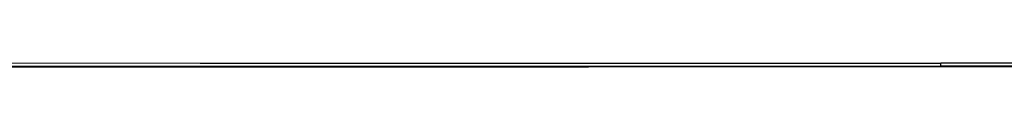
# Model space of a CAD drawing. Units: inches. Extents: x -5 to 126, y -18 to 94.
# Drawn here: x 11 to 14, y 36 to 36 of the extents above; entities that cross this region are included whole.
import ezdxf

# ---------------------------------------------------------------- set-up
doc = ezdxf.new("R2010")
doc.units = ezdxf.units.IN
doc.header["$LTSCALE"] = 2.42
doc.header["$MEASUREMENT"] = 0
doc.layers.get('0').update_dxf_attribs({"linetype": 'CONTINUOUS'})
doc.layers.add('MIRROR_GEOM', color=7, linetype='CONTINUOUS')
doc.layers.add('ROUNDS', color=7, linetype='CONTINUOUS')

msp = doc.modelspace()

# ---------------------------------------------------------------- linework, layer by layer
at = {"color": 7, "linetype": 'Continuous'}
msp.add_line((13.01886, 36.32352), (5.95301, 36.32352), dxfattribs=at)
at = {"layer": 'MIRROR_GEOM', "color": 7, "linetype": 'Continuous'}
for p, q in [((12.89834, 36.33602), (14.14886, 36.33597)), ((15.36938, 36.33601), (14.14886, 36.33597)), ((14.14886, 36.32605), (14.14886, 36.33597)), ((12.91395, 36.32603), (14.14886, 36.32605)), ((15.38377, 36.32603), (14.14886, 36.32605))]:
    msp.add_line(p, q, dxfattribs=at)
for points in [[(5.95196, 36.34303), (6.57874, 36.34243), (7.26124, 36.3415), (8.01295, 36.34033), (8.84366, 36.33905), (9.74171, 36.33786), (10.71397, 36.33691), (11.77296, 36.33628), (12.89834, 36.33602)], [(6.58042, 36.3248), (7.26249, 36.32513), (8.01385, 36.32539), (8.84428, 36.32561), (9.74213, 36.32578), (10.71424, 36.3259), (11.77312, 36.32599), (12.91395, 36.32603)]]:
    msp.add_lwpolyline(points, dxfattribs=at)
at = {"layer": 'ROUNDS', "color": 7, "linetype": 'Continuous'}
for p, q in [((12.89729, 36.32352), (12.89834, 36.32405)), ((15.36938, 36.32431), (12.92834, 36.32431))]:
    msp.add_line(p, q, dxfattribs=at)
msp.add_lwpolyline([(12.89834, 36.32405), (12.90252, 36.32418), (12.91342, 36.32427), (12.92834, 36.32431)], dxfattribs=at)

doc.saveas('drawing.dxf')
